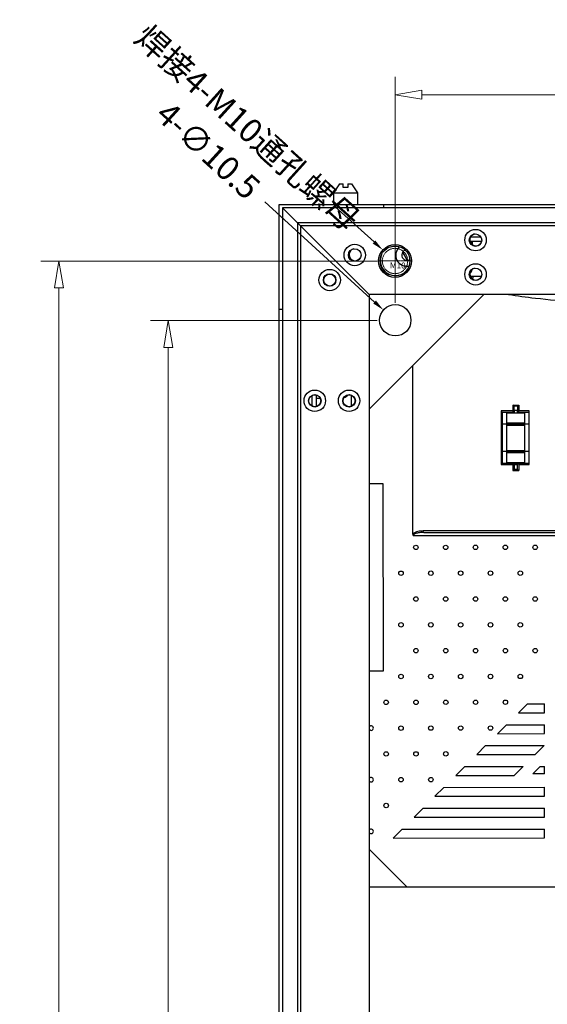
# Model space of a CAD drawing. Units: millimetres. Extents: x 4588 to 18552, y 1547 to 3255.
# Drawn here: x 16437 to 16614, y 2616 to 2947 of the extents above; entities that cross this region are included whole.
import ezdxf

# ---------------------------------------------------------------- set-up
doc = ezdxf.new("R2010")
doc.units = ezdxf.units.MM
doc.linetypes.add('CENTER', pattern=[50.8, 31.75, -6.35, 6.35, -6.35])
doc.linetypes.add('HIDDEN', pattern=[9.525, 6.35, -3.175])
doc.layers.add('02___PRT_ALL_AXES', color=7, linetype='Continuous')
doc.layers.add('screw', color=33, linetype='Continuous', lineweight=13)
doc.layers.add('标注', color=200, linetype='Continuous', lineweight=13)
doc.styles.add('style2', font='romans.shx', dxfattribs={"oblique": 10})
doc.styles.add('TXT', font='txt.shx', dxfattribs={"bigfont": 'gbcbig.shx'})
doc.dimstyles.new('t20', dxfattribs={"dimtxt": 20, "dimasz": 9, "dimexe": 6, "dimexo": 6, "dimgap": 1, "dimtad": 0, "dimzin": 9, "dimdsep": 46, "dimtxsty": 'style2', "dimblk": 'CLOSEDBLANK', "dimcen": 0, "dimclrd": 89, "dimclre": 89, "dimclrt": 200, "dimazin": 0, "dimtfac": 1, "dimtofl": 0, "dimtmove": 0, "dimatfit": 1, "dimldrblk": 'CLOSEDBLANK', "dimfxl": 1, "dimtolj": 1, "dimlwd": 0, "dimlwe": 0, "dimarcsym": 0})
doc.dimstyles.new('t8', dxfattribs={"dimtxt": 8, "dimasz": 4, "dimexe": 2, "dimexo": 2, "dimgap": 1, "dimtad": 0, "dimzin": 9, "dimdsep": 46, "dimtxsty": 'style2', "dimcen": 0, "dimclrd": 3, "dimclre": 3, "dimclrt": 200, "dimazin": 0, "dimtfac": 1, "dimtofl": 0, "dimtmove": 0, "dimatfit": 1, "dimfxl": 1, "dimtolj": 1, "dimarcsym": 0})

# ---------------------------------------------------------------- blocks, each defined once
blk = doc.blocks.new('screw_m10_g')
at = {"layer": 'screw', "color": 1, "linetype": 'CENTER', "ltscale": 0.006507}
for p, q in [((0, -5.5), (0, 5.5)), ((-5.5, 0), (5.5, 0))]:
    blk.add_line(p, q, dxfattribs=at)
at = {"layer": 'screw', "color": 33, "linetype": 'HIDDEN', "ltscale": 0.006507}
blk.add_circle((0, 0), 4.25, dxfattribs=at)
at = {"layer": 'screw', "color": 92, "linetype": 'HIDDEN', "ltscale": 0.006507}
blk.add_arc((0, 0), 5, 270, 180, dxfattribs=at)
at = {"layer": 'screw', "color": 6, "style": 'TXT'}
blk.add_text('M10', height=2, dxfattribs=at).set_placement((-1.7, -2.5))
blk = doc.blocks.new('_CLOSEDBLANK')
at = {"color": 0, "linetype": 'ByBlock', "lineweight": -2}
for p, q in [((-1, -0.167), (-1, 0.167)), ((-1, 0.167), (0, 0)), ((0, 0), (-1, -0.167))]:
    blk.add_line(p, q, dxfattribs=at)
blk = doc.blocks.new('*D64')
at = {"color": 89, "linetype": 'ByBlock', "lineweight": 0}
for p, q in [((16563.11, 2851.87), (16563.11, 2927.66)), ((17235.31, 2851.87), (17235.31, 2927.66)), ((16572.11, 2921.66), (16858.32, 2921.66)), ((17226.31, 2921.66), (16940.09, 2921.66))]:
    blk.add_line(p, q, dxfattribs=at)
at = {"layer": 'Defpoints', "color": 0, "linetype": 'ByBlock'}
for p in [(17235.31, 2921.66), (16563.11, 2845.87), (17235.31, 2845.87)]:
    blk.add_point(p, dxfattribs=at)
at = {"color": 89, "linetype": 'ByBlock', "lineweight": 0, "xscale": 9, "yscale": 9, "zscale": 9, "rotation": 180}
blk.add_blockref('_CLOSEDBLANK', (16563.11, 2921.66), dxfattribs=at)
at = {"color": 89, "linetype": 'ByBlock', "lineweight": 0, "xscale": 9, "yscale": 9, "zscale": 9}
blk.add_blockref('_CLOSEDBLANK', (17235.31, 2921.66), dxfattribs=at)
at = {"color": 200, "linetype": 'ByBlock', "insert": (16899.21, 2921.66), "char_height": 20, "attachment_point": 5, "style": 'style2'}
blk.add_mtext('\\A1;672.2', dxfattribs=at)
blk = doc.blocks.new('*D65')
at = {"color": 89, "linetype": 'ByBlock', "lineweight": 0}
for p, q in [((16557.11, 2845.87), (16481.07, 2845.87)), ((16487.07, 2836.87), (16487.07, 2550.66)), ((16487.07, 2182.67), (16487.07, 2468.89)), ((16557.11, 2173.67), (16481.07, 2173.67))]:
    blk.add_line(p, q, dxfattribs=at)
at = {"layer": 'Defpoints', "color": 0, "linetype": 'ByBlock'}
for p in [(16563.11, 2845.87), (16487.07, 2173.67), (16563.11, 2173.67)]:
    blk.add_point(p, dxfattribs=at)
at = {"color": 89, "linetype": 'ByBlock', "lineweight": 0, "xscale": 9, "yscale": 9, "zscale": 9}
for p, rotation in [((16487.07, 2845.87), 90), ((16487.07, 2173.67), 270)]:
    blk.add_blockref('_CLOSEDBLANK', p, dxfattribs=dict(at, rotation=rotation))
at = {"color": 200, "linetype": 'ByBlock', "insert": (16487.07, 2509.77), "char_height": 20, "attachment_point": 5, "rotation": 90, "style": 'style2'}
blk.add_mtext('\\A1;672.2', dxfattribs=at)
blk = doc.blocks.new('*D66')
at = {"color": 89, "linetype": 'ByBlock', "lineweight": 0}
for p, q in [((16557.11, 2865.87), (16444.4, 2865.87)), ((16450.4, 2856.87), (16450.4, 2549.96)), ((16450.4, 2162.67), (16450.4, 2469.59)), ((16557.11, 2153.67), (16444.4, 2153.67))]:
    blk.add_line(p, q, dxfattribs=at)
at = {"layer": 'Defpoints', "color": 0, "linetype": 'ByBlock'}
for p in [(16450.4, 2865.87), (16563.11, 2865.87), (16563.11, 2153.67)]:
    blk.add_point(p, dxfattribs=at)
at = {"color": 89, "linetype": 'ByBlock', "lineweight": 0, "xscale": 9, "yscale": 9, "zscale": 9}
for p, rotation in [((16450.4, 2865.87), 90), ((16450.4, 2153.67), 270)]:
    blk.add_blockref('_CLOSEDBLANK', p, dxfattribs=dict(at, rotation=rotation))
at = {"color": 200, "linetype": 'ByBlock', "insert": (16450.4, 2509.77), "char_height": 20, "attachment_point": 5, "rotation": 90, "style": 'style2'}
blk.add_mtext('\\A1;712.2', dxfattribs=at)
blk = doc.blocks.new('*D67')
at = {"layer": 'Defpoints', "color": 0}
for p in [(16559.03, 2869.56), (16567.19, 2862.18)]:
    blk.add_point(p, dxfattribs=at)
at = {"layer": '标注', "color": 3, "lineweight": -2}
blk.add_line((16556.06, 2872.25), (16543.01, 2884.05), dxfattribs=at)
at = {"layer": '标注', "color": 3}
blk.add_solid([(16556.51, 2872.74), (16555.61, 2871.75), (16559.03, 2869.56)], dxfattribs=at)
at = {"layer": '标注', "color": 200, "insert": (16513.6, 2910.64), "char_height": 8, "attachment_point": 5, "rotation": 317.8762, "style": 'style2'}
blk.add_mtext('\\A1;{\\Ftxt,gbcbig|c134;焊接}4-M10{\\Ftxt,gbcbig|c134;通孔螺母}', dxfattribs=at)
blk = doc.blocks.new('*D68')
at = {"layer": 'Defpoints', "color": 0}
for p in [(16559.23, 2849.41), (16566.99, 2842.34)]:
    blk.add_point(p, dxfattribs=at)
at = {"layer": '标注', "color": 3, "lineweight": -2}
blk.add_line((16556.27, 2852.1), (16519.45, 2885.67), dxfattribs=at)
at = {"layer": '标注', "color": 3}
blk.add_solid([(16556.72, 2852.6), (16555.82, 2851.61), (16559.23, 2849.41)], dxfattribs=at)
at = {"layer": '标注', "color": 200, "insert": (16500.49, 2902.96), "char_height": 8, "attachment_point": 5, "rotation": 317.648, "style": 'style2'}
blk.add_mtext('\\A1;4-∅10.5', dxfattribs=at)

msp = doc.modelspace()

# ---------------------------------------------------------------- linework, layer by layer
at = {"color": 7, "linetype": 'Continuous'}
for p, q in [((16544.507, 2891.773), (16542.507, 2888.773)), ((16544.507, 2891.773), (16545.757, 2891.773)), ((16545.757, 2890.573), (16545.757, 2891.773)), ((16547.257, 2891.773), (16547.257, 2890.573)), ((16547.257, 2891.773), (16548.507, 2891.773)), ((16548.507, 2891.773), (16550.507, 2888.773)), ((16542.507, 2888.773), (16550.507, 2888.773)), ((16547.257, 2890.573), (16545.757, 2890.573)), ((16524.24, 2849.673), (16524.224, 2884.618)), ((16524.307, 2134.973), (16524.307, 2884.773)), ((16524.307, 2884.773), (17274.107, 2884.773)), ((16559.407, 2883.673), (16559.407, 2884.773)), ((16525.407, 2883.673), (16525.407, 2136.073)), ((16530.407, 2878.673), (16525.407, 2883.673)), ((17273.007, 2883.673), (16525.407, 2883.673)), ((16530.407, 2878.673), (16530.407, 2141.073)), ((17268.007, 2878.673), (16530.407, 2878.673)), ((16530.484, 2878.597), (16554.407, 2854.673)), ((16531.407, 2877.673), (16531.407, 2142.073)), ((17267.007, 2877.673), (16531.407, 2877.673)), ((16592.093, 2872.373), (16588.31, 2872.373)), ((16591.929, 2873.873), (16588.434, 2873.873)), ((16589.107, 2871.318), (16589.107, 2871.873)), ((16565.721, 2868.596), (16567.199, 2866.135)), ((16592.048, 2860.673), (16588.393, 2860.673)), ((16554.407, 2816.173), (16592.907, 2854.673)), ((16554.407, 2854.673), (16554.407, 2165.073)), ((17244.007, 2854.673), (16554.407, 2854.673)), ((16524.307, 2849.673), (16525.407, 2849.673)), ((16569.123, 2774.167), (16569.098, 2830.864)), ((16535.207, 2820.794), (16535.207, 2817.152)), ((16536.707, 2820.959), (16536.707, 2816.987)), ((16537.107, 2819.873), (16537.981, 2819.873)), ((16548.407, 2820.913), (16548.407, 2817.033)), ((16602.605, 2815.553), (16598.688, 2815.551)), ((16598.688, 2815.551), (16598.696, 2797.551)), ((16603.07, 2815.053), (16599.105, 2815.051)), ((16599.113, 2798.051), (16599.105, 2815.051)), ((16600.605, 2814.903), (16606.605, 2814.906)), ((16600.613, 2798.2), (16600.605, 2814.903)), ((16602.604, 2817.553), (16604.604, 2817.554)), ((16602.604, 2817.553), (16602.605, 2815.553)), ((16603.006, 2817.153), (16602.604, 2817.553)), ((16604.215, 2817.162), (16603.006, 2817.153)), ((16604.153, 2815.663), (16603.07, 2815.655)), ((16603.07, 2815.655), (16603.07, 2815.053)), ((16604.153, 2815.053), (16604.153, 2815.663)), ((16608.105, 2815.055), (16604.153, 2815.053)), ((16604.215, 2817.162), (16604.604, 2817.554)), ((16604.604, 2817.554), (16604.605, 2815.554)), ((16608.105, 2815.555), (16604.605, 2815.554)), ((16606.613, 2798.203), (16606.605, 2814.906)), ((16608.113, 2797.555), (16608.105, 2815.555)), ((16606.607, 2811.469), (16600.607, 2811.466)), ((16600.607, 2811.152), (16599.107, 2811.151)), ((16606.607, 2811.127), (16600.607, 2811.124)), ((16606.607, 2810.89), (16600.607, 2810.888)), ((16600.607, 2810.823), (16606.607, 2810.826)), ((16608.107, 2811.155), (16606.607, 2811.154)), ((16600.611, 2801.952), (16599.111, 2801.951)), ((16600.611, 2802.281), (16606.611, 2802.283)), ((16600.611, 2802.216), (16606.611, 2802.218)), ((16600.611, 2801.979), (16606.611, 2801.982)), ((16600.611, 2801.638), (16606.611, 2801.64)), ((16608.111, 2801.955), (16606.611, 2801.954)), ((16606.613, 2798.203), (16600.613, 2798.2)), ((16598.696, 2797.551), (16602.613, 2797.553)), ((16599.113, 2798.051), (16608.113, 2798.055)), ((16602.613, 2797.553), (16602.614, 2795.553)), ((16603.016, 2795.952), (16602.614, 2795.553)), ((16602.614, 2795.553), (16604.614, 2795.554)), ((16604.224, 2795.945), (16603.016, 2795.952)), ((16603.077, 2798.053), (16603.078, 2797.45)), ((16604.161, 2797.444), (16603.078, 2797.45)), ((16604.161, 2797.444), (16604.161, 2798.053)), ((16604.224, 2795.945), (16604.614, 2795.554)), ((16604.613, 2797.554), (16608.113, 2797.555)), ((16604.613, 2797.554), (16604.614, 2795.554)), ((16559.166, 2791.133), (16554.407, 2791.131)), ((16559.193, 2728.333), (16559.166, 2791.133)), ((16624.323, 2775.312), (16572.557, 2775.289)), ((16569.237, 2773.788), (16626.123, 2773.813)), ((16572.736, 2774.789), (16643.823, 2774.821)), ((16554.407, 2728.331), (16559.193, 2728.333)), ((16607.473, 2717.281), (16604.474, 2714.279)), ((16607.473, 2717.281), (16613.248, 2717.283)), ((16613.25, 2714.283), (16613.248, 2717.283)), ((16604.474, 2714.279), (16613.25, 2714.283)), ((16600.476, 2710.278), (16597.477, 2707.276)), ((16600.476, 2710.278), (16613.251, 2710.283)), ((16613.253, 2707.283), (16613.251, 2710.283)), ((16597.477, 2707.276), (16613.253, 2707.283)), ((16593.479, 2703.275), (16590.48, 2700.273)), ((16593.479, 2703.275), (16613.06, 2703.283)), ((16613.06, 2703.283), (16610.061, 2700.282)), ((16590.48, 2700.273), (16610.061, 2700.282)), ((16586.482, 2696.272), (16583.484, 2693.27)), ((16586.482, 2696.272), (16606.063, 2696.28)), ((16606.063, 2696.28), (16603.064, 2693.279)), ((16609.285, 2693.846), (16611.72, 2696.283)), ((16611.72, 2696.283), (16613.258, 2696.283)), ((16613.259, 2693.847), (16613.258, 2696.283)), ((16583.484, 2693.27), (16603.064, 2693.279)), ((16613.259, 2693.847), (16609.285, 2693.846)), ((16579.485, 2689.268), (16576.487, 2686.267)), ((16579.485, 2689.268), (16613.261, 2689.283)), ((16613.262, 2686.283), (16613.261, 2689.283)), ((16576.487, 2686.267), (16613.262, 2686.283)), ((16572.488, 2682.265), (16569.49, 2679.264)), ((16569.49, 2679.264), (16613.265, 2679.283)), ((16572.488, 2682.265), (16613.264, 2682.283)), ((16613.265, 2679.283), (16613.264, 2682.283)), ((16565.492, 2675.262), (16562.493, 2672.261)), ((16565.492, 2675.262), (16613.267, 2675.283)), ((16613.268, 2672.283), (16613.267, 2675.283)), ((16562.493, 2672.261), (16613.268, 2672.283)), ((16567.089, 2655.873), (16554.407, 2668.544)), ((16554.407, 2655.873), (16792.707, 2655.873))]:
    msp.add_line(p, q, dxfattribs=at)
for centre, radius in [((16590.107, 2872.873), 3.6), ((16590.107, 2872.873), 2.1), ((16549.607, 2867.873), 3.6), ((16563.107, 2865.873), 5.5), ((16563.107, 2865.873), 5), ((16549.607, 2867.873), 2.1), ((16590.107, 2861.373), 3.6), ((16541.207, 2859.473), 3.6), ((16541.207, 2859.473), 2.1), ((16541.207, 2859.473), 2), ((16590.107, 2861.373), 2.1), ((16563.207, 2845.973), 5.25), ((16536.207, 2818.973), 3.6), ((16547.707, 2818.973), 3.6), ((16536.207, 2818.973), 2.1), ((16536.207, 2818.973), 2), ((16547.707, 2818.973), 2.1), ((16547.707, 2818.973), 2), ((16570.097, 2769.771), 0.75), ((16580.097, 2769.775), 0.75), ((16590.097, 2769.78), 0.75), ((16600.097, 2769.784), 0.75), ((16610.097, 2769.789), 0.75), ((16565.101, 2761.108), 0.75), ((16575.101, 2761.113), 0.75), ((16585.101, 2761.117), 0.75), ((16595.101, 2761.122), 0.75), ((16605.101, 2761.126), 0.75), ((16570.105, 2752.45), 0.75), ((16580.105, 2752.455), 0.75), ((16590.105, 2752.459), 0.75), ((16600.105, 2752.464), 0.75), ((16610.105, 2752.468), 0.75), ((16565.108, 2743.788), 0.75), ((16575.108, 2743.792), 0.75), ((16585.108, 2743.797), 0.75), ((16595.108, 2743.801), 0.75), ((16605.108, 2743.806), 0.75), ((16570.112, 2735.13), 0.75), ((16580.112, 2735.134), 0.75), ((16590.112, 2735.139), 0.75), ((16600.112, 2735.143), 0.75), ((16610.112, 2735.148), 0.75), ((16565.116, 2726.467), 0.75), ((16575.116, 2726.472), 0.75), ((16585.116, 2726.476), 0.75), ((16595.116, 2726.481), 0.75), ((16605.116, 2726.485), 0.75), ((16560.12, 2717.805), 0.75), ((16570.12, 2717.809), 0.75), ((16580.12, 2717.814), 0.75), ((16590.12, 2717.818), 0.75), ((16600.12, 2717.823), 0.75), ((16565.124, 2709.147), 0.75), ((16575.124, 2709.151), 0.75), ((16585.124, 2709.156), 0.75), ((16595.124, 2709.16), 0.75), ((16560.128, 2700.484), 0.75), ((16570.128, 2700.489), 0.75), ((16580.128, 2700.493), 0.75), ((16565.131, 2691.826), 0.75), ((16575.131, 2691.831), 0.75), ((16560.135, 2683.164), 0.75)]:
    msp.add_circle(centre, radius, dxfattribs=at)
for centre, radius, start, end in [((16590.207, 2872.973), 2, 101.5831, 330), ((16586.107, 2871.873), 3, 0, 9.6552), ((16549.707, 2867.973), 2, 101.5831, 330), ((16563.207, 2865.973), 5, 156.66017, 290.15925), ((16567.107, 2867.873), 3.75, 133.24555, 280.94095), ((16567.107, 2867.873), 1.75, 111.77155, 301.42855), ((16564.08, 2872.786), 4.5, 288.55246, 291.39505), ((16590.207, 2861.473), 2, 101.5831, 330), ((16586.107, 2863.873), 3, 315.95344, 343.41471), ((16590.085, 2859.797), 1, 117.23557, 178.53191), ((16639.157, 3097.853), 246.137, 261.12293, 263.23178), ((16644.473, 3145.364), 293.944, 263.29427, 265.9328), ((16537.107, 2822.873), 3, 262.25995, 270), ((16545.107, 2822.873), 3, 287.87892, 319.47344), ((16555.124, 2709.142), 0.75, 191.95621, 168.04951), ((16555.131, 2691.822), 0.75, 189.29733, 170.71823), ((16555.139, 2674.501), 0.75, 186.60383, 173.42179)]:
    msp.add_arc(centre, radius, start, end, dxfattribs=at)
for points, knots in [([(16599.105, 2815.058), (16599.105, 2815.068), (16599.089, 2815.094), (16599.061, 2815.137), (16599.016, 2815.193), (16598.941, 2815.283), (16598.831, 2815.404), (16598.737, 2815.501), (16598.688, 2815.551)], [0, 0, 0, 0, 0.0470479, 0.1320887, 0.2446503, 0.375857, 0.675241, 1, 1, 1, 1]), ([(16602.605, 2815.553), (16602.605, 2815.488), (16602.606, 2815.37), (16602.609, 2815.23), (16602.615, 2815.142), (16602.617, 2815.094), (16602.622, 2815.071), (16602.624, 2815.053), (16602.627, 2815.053)], [0, 0, 0, 0, 0.3841813, 0.7085, 0.8316925, 0.9228027, 0.9791902, 1, 1, 1, 1]), ([(16603.07, 2815.655), (16603.069, 2815.842), (16603.067, 2816.113), (16603.059, 2816.458), (16603.052, 2816.68), (16603.042, 2816.864), (16603.034, 2817.007), (16603.02, 2817.094), (16603.016, 2817.144), (16603.006, 2817.153)], [0, 0, 0, 0, 0.372285, 0.5415197, 0.6909638, 0.815334, 0.9103353, 0.9723961, 1, 1, 1, 1]), ([(16604.215, 2817.162), (16604.205, 2817.152), (16604.202, 2817.102), (16604.187, 2817.014), (16604.179, 2816.872), (16604.169, 2816.688), (16604.162, 2816.466), (16604.155, 2816.12), (16604.153, 2815.849), (16604.153, 2815.663)], [0, 0, 0, 0, 0.0276943, 0.089827, 0.1848672, 0.3092413, 0.4586574, 0.6278418, 1, 1, 1, 1]), ([(16604.583, 2815.054), (16604.587, 2815.054), (16604.588, 2815.073), (16604.593, 2815.095), (16604.596, 2815.144), (16604.601, 2815.232), (16604.604, 2815.372), (16604.605, 2815.49), (16604.605, 2815.554)], [0, 0, 0, 0, 0.0210443, 0.078103, 0.1700499, 0.2939333, 0.6181542, 1, 1, 1, 1]), ([(16599.113, 2798.044), (16599.113, 2798.034), (16599.097, 2798.008), (16599.068, 2797.965), (16599.024, 2797.909), (16598.949, 2797.819), (16598.839, 2797.698), (16598.745, 2797.601), (16598.696, 2797.551)], [0, 0, 0, 0, 0.0470483, 0.1320893, 0.244651, 0.3758576, 0.6752413, 1, 1, 1, 1]), ([(16602.635, 2798.053), (16602.631, 2798.053), (16602.63, 2798.034), (16602.625, 2798.012), (16602.622, 2797.963), (16602.617, 2797.875), (16602.614, 2797.735), (16602.613, 2797.617), (16602.613, 2797.553)], [0, 0, 0, 0, 0.0208101, 0.0771975, 0.1683055, 0.2914936, 0.615814, 1, 1, 1, 1]), ([(16603.078, 2797.45), (16603.078, 2797.264), (16603.076, 2796.993), (16603.068, 2796.647), (16603.061, 2796.425), (16603.051, 2796.242), (16603.044, 2796.099), (16603.029, 2796.012), (16603.025, 2795.962), (16603.016, 2795.952)], [0, 0, 0, 0, 0.372285, 0.5415197, 0.6909638, 0.815334, 0.9103353, 0.9723961, 1, 1, 1, 1]), ([(16604.224, 2795.945), (16604.214, 2795.955), (16604.211, 2796.004), (16604.196, 2796.092), (16604.188, 2796.235), (16604.178, 2796.419), (16604.171, 2796.641), (16604.163, 2796.986), (16604.161, 2797.258), (16604.161, 2797.444)], [0, 0, 0, 0, 0.0276943, 0.089827, 0.1848672, 0.3092413, 0.4586574, 0.6278418, 1, 1, 1, 1]), ([(16604.613, 2797.554), (16604.613, 2797.617), (16604.612, 2797.735), (16604.608, 2797.875), (16604.603, 2797.963), (16604.601, 2798.012), (16604.595, 2798.034), (16604.594, 2798.054), (16604.591, 2798.054)], [0, 0, 0, 0, 0.3818454, 0.7060639, 0.8299457, 0.9218926, 0.9789541, 1, 1, 1, 1]), ([(16572.557, 2775.289), (16571.936, 2775.289), (16570.993, 2775.211), (16569.817, 2774.827), (16569.274, 2774.44), (16569.123, 2774.167)], [0, 0, 0, 0, 0.4998728, 0.7486737, 1, 1, 1, 1]), ([(16572.736, 2774.789), (16572.672, 2774.789), (16572.601, 2774.936), (16572.567, 2775.102), (16572.557, 2775.225), (16572.557, 2775.289)], [0, 0, 0, 0, 0.3502859, 0.6529173, 1, 1, 1, 1]), ([(16572.736, 2774.789), (16572.417, 2774.789), (16571.78, 2774.769), (16570.988, 2774.683), (16570.366, 2774.554), (16569.986, 2774.438), (16569.694, 2774.311), (16569.488, 2774.188), (16569.306, 2774.029), (16569.237, 2773.869), (16569.237, 2773.788)], [0, 0, 0, 0, 0.2504423, 0.4999141, 0.6243905, 0.7487839, 0.8110948, 0.873601, 0.9365387, 1, 1, 1, 1])]:
    msp.add_open_spline(points, degree=3, knots=knots, dxfattribs=at)
msp.add_open_spline([(16569.237, 2773.788), (16569.16, 2773.895), (16569.123, 2774.035), (16569.123, 2774.167)], degree=3, dxfattribs=at)
at = {"layer": '02___PRT_ALL_AXES', "color": 7, "linetype": 'Continuous'}
for p, q in [((16542.507, 2888.773), (16542.507, 2884.773)), ((16550.507, 2888.773), (16550.507, 2884.773))]:
    msp.add_line(p, q, dxfattribs=at)

# ---------------------------------------------------------------- block references
at = {"layer": 'screw'}
msp.add_blockref('screw_m10_g', (16563.107, 2865.873), dxfattribs=at)

# ---------------------------------------------------------------- dimensions: what is measured, and where the dimension line sits
at = {"color": 1, "linetype": 'ByBlock'}
dim = msp.add_linear_dim(base=(17235.307, 2921.656), p1=(16563.107, 2845.873), p2=(17235.307, 2845.873), dimstyle='t20', dxfattribs=at)
dim.commit()
dim.dimension.update_dxf_attribs({"geometry": '*D64', "text_midpoint": (16899.207, 2921.656)})
for base, p1, p2, picture, middle in [((16450.399, 2865.873), (16563.107, 2153.673), (16563.107, 2865.873), '*D66', (16450.399, 2509.773)), ((16487.066, 2173.673), (16563.107, 2845.873), (16563.107, 2173.673), '*D65', (16487.066, 2509.773))]:
    dim = msp.add_linear_dim(base=base, p1=p1, p2=p2, angle=90, dimstyle='t20', dxfattribs=at)
    dim.commit()
    dim.dimension.update_dxf_attribs({"geometry": picture, "text_midpoint": middle})
at = {"layer": '标注', "color": 3}
for p1, p2, text, picture, middle in [((16567.187, 2862.184), (16559.028, 2869.562), '{\\Ftxt,gbcbig|c134;焊接}4-M10{\\Ftxt,gbcbig|c134;通孔螺母}', '*D67', (16513.599, 2910.645)), ((16566.987, 2842.336), (16559.228, 2849.41), '4-<>', '*D68', (16500.485, 2902.959))]:
    dim = msp.add_diameter_dim_2p(p1=p1, p2=p2, text=text, dimstyle='t8', dxfattribs=at)
    dim.commit()
    dim.dimension.update_dxf_attribs({"geometry": picture, "text_midpoint": middle, "dimtype": 163})

doc.saveas('drawing.dxf')
